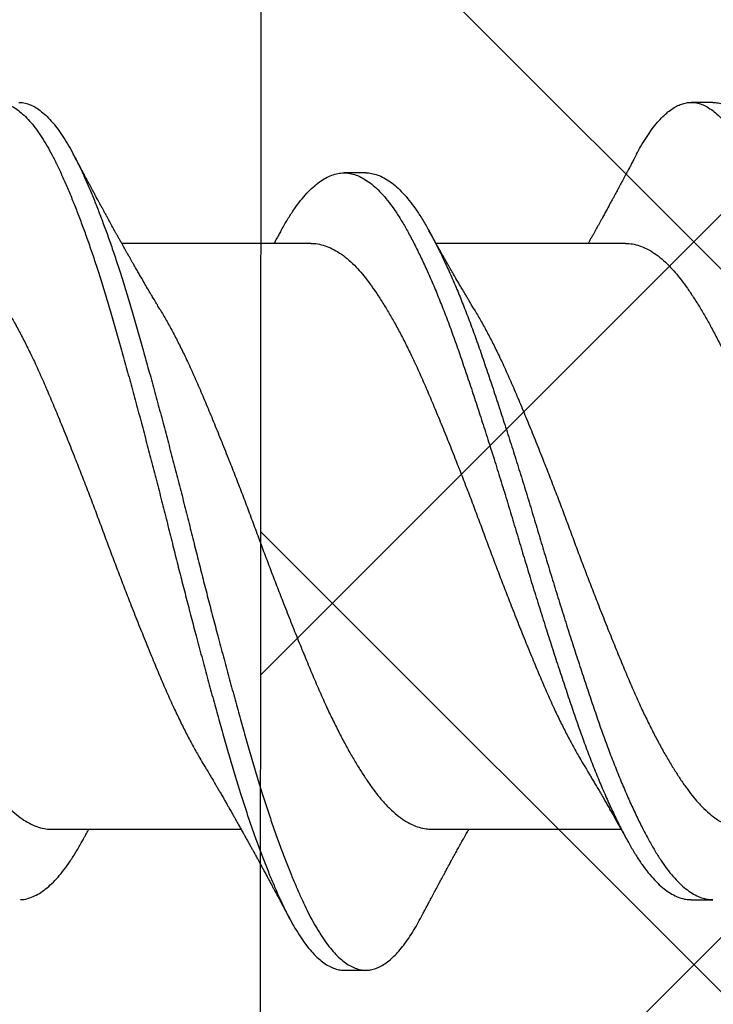
# Model space of a CAD drawing. Units: inches. Extents: x 8.3 to 94.9, y 0.1 to 20.9.
# Drawn here: x 13.7 to 13.9, y 12.7 to 13 of the extents above; entities that cross this region are included whole.
import ezdxf

# ---------------------------------------------------------------- set-up
doc = ezdxf.new("R2010")
doc.units = ezdxf.units.IN
doc.header["$MEASUREMENT"] = 0
doc.layers.add('AM_8', color=1, linetype='Continuous', lineweight=15)

msp = doc.modelspace()

# ---------------------------------------------------------------- hatches: boundary and pattern name
at = {"layer": 'AM_8'}
h = msp.add_hatch(dxfattribs=at)
h.set_pattern_fill('_U', scale=0.14725, angle=45, style=0, double=1, pattern_type=0)
h.set_pattern_definition([(45, (-0.45848, -20.21251), (-0.1041213, 0.1041213), []), (135, (-0.45848, -20.21251), (-0.1041213, -0.1041213), [])])
h.paths.add_polyline_path([(14.87366, 5.66754), (14.88096, 19.64045), (13.78918, 19.64045), (13.78188, 5.66833)])

# ---------------------------------------------------------------- linework, layer by layer
for p, q in [((13.78188, 5.66833), (13.78918, 19.64102)), ((13.91586, 12.93834), (13.90961, 12.93834)), ((13.81586, 12.91803), (13.80961, 12.91803)), ((13.80014, 12.89771), (13.74555, 12.89771)), ((13.89067, 12.89771), (13.83608, 12.89771)), ((13.72533, 12.72896), (13.77992, 12.72896)), ((13.8348, 12.72896), (13.8894, 12.72896)), ((13.90961, 12.70865), (13.91586, 12.70865)), ((13.80961, 12.68834), (13.81586, 12.68834))]:
    msp.add_line(p, q)
for points, knots in [([(13.69389, 12.92343), (13.69391, 12.92347), (13.69442, 12.92447), (13.69543, 12.92621), (13.69691, 12.92863), (13.69841, 12.93077), (13.69993, 12.93266), (13.70144, 12.93429), (13.70293, 12.93562), (13.70438, 12.93667), (13.70579, 12.93746), (13.7072, 12.93801), (13.70858, 12.93831), (13.71, 12.93837), (13.71148, 12.93816), (13.71304, 12.93765), (13.71461, 12.93683), (13.7162, 12.9357), (13.71779, 12.93428), (13.71939, 12.93255), (13.72098, 12.93054), (13.72253, 12.92829), (13.72404, 12.92581), (13.72551, 12.92315), (13.72695, 12.92025), (13.72842, 12.91711), (13.7299, 12.91374), (13.73137, 12.91021), (13.73282, 12.90653), (13.73425, 12.90274), (13.73568, 12.89878), (13.7371, 12.89465), (13.73858, 12.8902), (13.74009, 12.88543), (13.74164, 12.88033), (13.74317, 12.87508), (13.7447, 12.86968), (13.74626, 12.86413), (13.74783, 12.85844), (13.74942, 12.85262), (13.75099, 12.84679), (13.75253, 12.84099), (13.75404, 12.83522), (13.75554, 12.82942), (13.75703, 12.82361), (13.7585, 12.81779), (13.75992, 12.81209), (13.76132, 12.8065), (13.76272, 12.80101), (13.76412, 12.79553), (13.76554, 12.79007), (13.76703, 12.78443), (13.76857, 12.77865), (13.77016, 12.77275), (13.77174, 12.76695), (13.77331, 12.76129), (13.77487, 12.75578), (13.77639, 12.75041), (13.77792, 12.7452), (13.77945, 12.74022), (13.78097, 12.73547), (13.78248, 12.73096), (13.78399, 12.72663), (13.78551, 12.72248), (13.78702, 12.71854), (13.7885, 12.71489), (13.78994, 12.71152), (13.79133, 12.70843), (13.7927, 12.70555), (13.79406, 12.70287), (13.79551, 12.70031), (13.79702, 12.69789), (13.7986, 12.69566), (13.80019, 12.69371), (13.80178, 12.69205), (13.80338, 12.69069), (13.80496, 12.68964), (13.80653, 12.68888), (13.80806, 12.68846), (13.80908, 12.6883), (13.80959, 12.68834), (13.80961, 12.68834)], [0, 0, 0, 0, 0.0005907, 0.0134007, 0.0262722, 0.0391899, 0.052138, 0.0651005, 0.0780613, 0.0902655, 0.1024405, 0.1145729, 0.12665, 0.1386638, 0.1521098, 0.1656308, 0.1792093, 0.192827, 0.2064651, 0.2201051, 0.2337281, 0.2473153, 0.2601777, 0.272976, 0.2857141, 0.2985076, 0.3113661, 0.3242745, 0.3364769, 0.3486962, 0.360919, 0.3731316, 0.3853207, 0.3988803, 0.4123758, 0.4257919, 0.4392318, 0.452748, 0.466323, 0.4799385, 0.4935758, 0.5065387, 0.5194883, 0.5324086, 0.5452837, 0.5580982, 0.5708419, 0.5828861, 0.5949921, 0.6071471, 0.6193381, 0.6315518, 0.6451932, 0.6588273, 0.6724353, 0.6859988, 0.6994995, 0.7129205, 0.7263542, 0.7398656, 0.7527615, 0.7656959, 0.778653, 0.7916167, 0.8045708, 0.8174993, 0.8296514, 0.8417536, 0.8537932, 0.8658096, 0.8778907, 0.8914375, 0.9050344, 0.9186627, 0.9323039, 0.9459392, 0.9595497, 0.9731169, 0.9866228, 0.9993845, 1, 1, 1, 1]), ([(13.71586, 12.93832), (13.71597, 12.93832), (13.71659, 12.93836), (13.71773, 12.93815), (13.71929, 12.93765), (13.72086, 12.93683), (13.72245, 12.9357), (13.72404, 12.93428), (13.72564, 12.93255), (13.72723, 12.93054), (13.72878, 12.92829), (13.73029, 12.92581), (13.73176, 12.92315), (13.7332, 12.92025), (13.73467, 12.91711), (13.73615, 12.91374), (13.73762, 12.91021), (13.73907, 12.90653), (13.7405, 12.90274), (13.74193, 12.89878), (13.74335, 12.89465), (13.74483, 12.8902), (13.74634, 12.88543), (13.74789, 12.88033), (13.74942, 12.87508), (13.75095, 12.86968), (13.75251, 12.86413), (13.75408, 12.85844), (13.75567, 12.85262), (13.75724, 12.84679), (13.75878, 12.84099), (13.76029, 12.83522), (13.76179, 12.82942), (13.76328, 12.82361), (13.76475, 12.81779), (13.76617, 12.81209), (13.76757, 12.8065), (13.76897, 12.80101), (13.77037, 12.79553), (13.77179, 12.79007), (13.77328, 12.78443), (13.77482, 12.77865), (13.77641, 12.77275), (13.77799, 12.76695), (13.77956, 12.76129), (13.78112, 12.75578), (13.78264, 12.75041), (13.78417, 12.7452), (13.7857, 12.74022), (13.78722, 12.73547), (13.78873, 12.73096), (13.79024, 12.72663), (13.79176, 12.72248), (13.79327, 12.71854), (13.79475, 12.71489), (13.79619, 12.71152), (13.79758, 12.70843), (13.79895, 12.70555), (13.80031, 12.70287), (13.80176, 12.70031), (13.80327, 12.69789), (13.80485, 12.69566), (13.80644, 12.69371), (13.80803, 12.69205), (13.80963, 12.6907), (13.81121, 12.68964), (13.81278, 12.68889), (13.81431, 12.68844), (13.81579, 12.68829), (13.81724, 12.68841), (13.81872, 12.68881), (13.82021, 12.68948), (13.82171, 12.69042), (13.8232, 12.69161), (13.82465, 12.69303), (13.82608, 12.69466), (13.8275, 12.69652), (13.82892, 12.69861), (13.83028, 12.70083), (13.83116, 12.70248), (13.83158, 12.70326)], [0, 0, 0, 0, 0.002938, 0.016384, 0.029905, 0.043483, 0.0571, 0.070738, 0.084378, 0.098001, 0.111588, 0.12445, 0.137248, 0.149986, 0.162779, 0.175638, 0.188546, 0.200748, 0.212967, 0.22519, 0.237402, 0.249591, 0.263151, 0.276646, 0.290062, 0.303501, 0.317017, 0.330592, 0.344207, 0.357845, 0.370807, 0.383757, 0.396677, 0.409552, 0.422366, 0.435109, 0.447153, 0.459259, 0.471414, 0.483605, 0.495818, 0.50946, 0.523093, 0.536701, 0.550265, 0.563765, 0.577186, 0.590619, 0.604131, 0.617026, 0.62996, 0.642917, 0.655881, 0.668835, 0.681763, 0.693915, 0.706017, 0.718056, 0.730073, 0.742153, 0.7557, 0.769297, 0.782925, 0.796566, 0.810201, 0.823811, 0.837378, 0.850884, 0.863645, 0.8764, 0.889226, 0.902111, 0.915037, 0.92799, 0.940213, 0.952432, 0.964632, 0.976802, 0.988926, 1, 1, 1, 1]), ([(13.89389, 12.92341), (13.89427, 12.92412), (13.89514, 12.92576), (13.89652, 12.92801), (13.89802, 12.93023), (13.89953, 12.93219), (13.90104, 12.93388), (13.90253, 12.93529), (13.90398, 12.93641), (13.9054, 12.93727), (13.90681, 12.93788), (13.9082, 12.93825), (13.90962, 12.93838), (13.91109, 12.93825), (13.91265, 12.93781), (13.91422, 12.93706), (13.9158, 12.93601), (13.9174, 12.93466), (13.91899, 12.93301), (13.92058, 12.93107), (13.92214, 12.92888), (13.92365, 12.92647), (13.92513, 12.92387), (13.92657, 12.92103), (13.92803, 12.91796), (13.92951, 12.91465), (13.93098, 12.91117), (13.93242, 12.90755), (13.93385, 12.90382), (13.93528, 12.8999), (13.93671, 12.89581), (13.93818, 12.8914), (13.9397, 12.88667), (13.94126, 12.88161), (13.94279, 12.8764), (13.94432, 12.87104), (13.94587, 12.86553), (13.94744, 12.85987), (13.94902, 12.85408), (13.95059, 12.84828), (13.95213, 12.84249), (13.95364, 12.83674), (13.95515, 12.83095), (13.95664, 12.82513), (13.95812, 12.81932), (13.95954, 12.81361), (13.96094, 12.80802), (13.96233, 12.80254), (13.96373, 12.79705), (13.96515, 12.79158), (13.96663, 12.78594), (13.96817, 12.78014), (13.96976, 12.77421), (13.97135, 12.76839), (13.97292, 12.76269), (13.97448, 12.75714), (13.97602, 12.75173), (13.97754, 12.74648), (13.97906, 12.74147), (13.98058, 12.73668), (13.98208, 12.73213), (13.9836, 12.72775), (13.98511, 12.72355), (13.98663, 12.71956), (13.98811, 12.71585), (13.98955, 12.71242), (13.99094, 12.70927), (13.99232, 12.70633), (13.99368, 12.7036), (13.99512, 12.70097), (13.99662, 12.69849), (13.9982, 12.69619), (13.99979, 12.69417), (14.00139, 12.69244), (14.00298, 12.69101), (14.00457, 12.68987), (14.00614, 12.68904), (14.00768, 12.68854), (14.00883, 12.68832), (14.00946, 12.68836), (14.00961, 12.68837)], [0, 0, 0, 0, 0.010051, 0.022907, 0.035814, 0.048756, 0.061716, 0.074679, 0.086888, 0.099073, 0.111218, 0.123312, 0.135341, 0.148765, 0.162269, 0.175835, 0.189444, 0.203079, 0.21672, 0.230349, 0.243947, 0.256823, 0.26964, 0.282385, 0.295158, 0.308001, 0.320898, 0.333093, 0.345309, 0.357532, 0.369749, 0.381945, 0.395518, 0.409031, 0.422467, 0.435886, 0.449384, 0.462946, 0.476553, 0.490187, 0.50315, 0.516105, 0.529034, 0.541923, 0.554754, 0.567514, 0.579539, 0.591629, 0.603772, 0.615954, 0.628162, 0.641803, 0.65544, 0.669056, 0.682632, 0.69615, 0.709592, 0.723006, 0.7365, 0.749383, 0.762309, 0.775261, 0.788225, 0.801183, 0.814119, 0.826283, 0.8384, 0.850458, 0.862467, 0.874531, 0.888062, 0.901648, 0.91527, 0.92891, 0.942548, 0.956167, 0.969746, 0.983269, 0.996051, 1, 1, 1, 1]), ([(13.91586, 12.93833), (13.91635, 12.93831), (13.91736, 12.93826), (13.9189, 12.9378), (13.92047, 12.93706), (13.92205, 12.93601), (13.92365, 12.93466), (13.92524, 12.93301), (13.92683, 12.93107), (13.92839, 12.92888), (13.9299, 12.92647), (13.93138, 12.92387), (13.93282, 12.92103), (13.93428, 12.91796), (13.93576, 12.91465), (13.93723, 12.91117), (13.93867, 12.90755), (13.9401, 12.90382), (13.94153, 12.8999), (13.94296, 12.89581), (13.94443, 12.8914), (13.94595, 12.88667), (13.94751, 12.88161), (13.94904, 12.8764), (13.95057, 12.87104), (13.95212, 12.86553), (13.95369, 12.85987), (13.95527, 12.85408), (13.95684, 12.84828), (13.95838, 12.84249), (13.95989, 12.83674), (13.9614, 12.83095), (13.96289, 12.82513), (13.96437, 12.81932), (13.96579, 12.81361), (13.96719, 12.80802), (13.96858, 12.80254), (13.96998, 12.79705), (13.9714, 12.79158), (13.97288, 12.78594), (13.97442, 12.78014), (13.97601, 12.77421), (13.9776, 12.76839), (13.97917, 12.76269), (13.98073, 12.75714), (13.98227, 12.75173), (13.98379, 12.74648), (13.98531, 12.74147), (13.98683, 12.73668), (13.98833, 12.73213), (13.98985, 12.72775), (13.99136, 12.72355), (13.99288, 12.71956), (13.99436, 12.71585), (13.9958, 12.71242), (13.99719, 12.70927), (13.99857, 12.70633), (13.99993, 12.7036), (14.00137, 12.70097), (14.00287, 12.69849), (14.00445, 12.69619), (14.00604, 12.69417), (14.00764, 12.69244), (14.00923, 12.69101), (14.01082, 12.68987), (14.01239, 12.68904), (14.01393, 12.68853), (14.01541, 12.68831), (14.01686, 12.68836), (14.01833, 12.68868), (14.01982, 12.68927), (14.02132, 12.69014), (14.0228, 12.69127), (14.02426, 12.69262), (14.02569, 12.69418), (14.02711, 12.69598), (14.02853, 12.698), (14.02998, 12.70035), (14.031, 12.7021), (14.03155, 12.70318), (14.03158, 12.70325)], [0, 0, 0, 0, 0.013035, 0.026539, 0.040104, 0.053714, 0.067348, 0.08099, 0.094618, 0.108216, 0.121093, 0.133909, 0.146654, 0.159427, 0.17227, 0.185167, 0.197362, 0.209578, 0.221801, 0.234017, 0.246214, 0.259787, 0.2733, 0.286736, 0.300155, 0.313653, 0.327215, 0.340822, 0.354455, 0.367419, 0.380373, 0.393303, 0.406191, 0.419023, 0.431783, 0.443807, 0.455897, 0.46804, 0.480222, 0.492431, 0.506071, 0.519708, 0.533324, 0.5469, 0.560418, 0.57386, 0.587275, 0.600768, 0.613651, 0.626577, 0.639529, 0.652493, 0.665451, 0.678387, 0.690551, 0.702668, 0.714726, 0.726735, 0.738799, 0.75233, 0.765916, 0.779538, 0.793178, 0.806816, 0.820434, 0.834014, 0.847536, 0.860318, 0.873059, 0.885868, 0.898739, 0.911656, 0.924604, 0.936825, 0.949046, 0.961253, 0.973433, 0.985571, 0.999054, 1, 1, 1, 1]), ([(13.75652, 12.87877), (13.75628, 12.87917), (13.75586, 12.87988), (13.7553, 12.88082), (13.75487, 12.88153), (13.75452, 12.88213), (13.75415, 12.88275), (13.75354, 12.88378), (13.75274, 12.88515), (13.75183, 12.8867), (13.75105, 12.88805), (13.75037, 12.88923), (13.74969, 12.89042), (13.74909, 12.89146), (13.74857, 12.89237), (13.74815, 12.8931), (13.74778, 12.89375), (13.74746, 12.89433), (13.74712, 12.89492), (13.74673, 12.89561), (13.74633, 12.89632), (13.74593, 12.89703), (13.74549, 12.89781), (13.74501, 12.89868), (13.74452, 12.89955), (13.74408, 12.90033), (13.74369, 12.90105), (13.7433, 12.90175), (13.74292, 12.90244), (13.74252, 12.90316), (13.74208, 12.90395), (13.74163, 12.90476), (13.74121, 12.90554), (13.7408, 12.90629), (13.74039, 12.90703), (13.74001, 12.90774), (13.7397, 12.90831), (13.7394, 12.90886), (13.73905, 12.90949), (13.73867, 12.91019), (13.73832, 12.91084), (13.73795, 12.91153), (13.73752, 12.91233), (13.73705, 12.91318), (13.73661, 12.91401), (13.73617, 12.91483), (13.7357, 12.9157), (13.73524, 12.91657), (13.73478, 12.91742), (13.73433, 12.91826), (13.73397, 12.91894), (13.73371, 12.91943), (13.73349, 12.91983), (13.7332, 12.92039), (13.73277, 12.92119), (13.73222, 12.92223), (13.73181, 12.923), (13.73158, 12.92343)], [0, 0, 0, 0, 0.027536, 0.048987, 0.064326, 0.076498, 0.090601, 0.106714, 0.146923, 0.184072, 0.212466, 0.23843, 0.26425, 0.292888, 0.308797, 0.326027, 0.342105, 0.352666, 0.364839, 0.38219, 0.399014, 0.412495, 0.430107, 0.451372, 0.470902, 0.488237, 0.503837, 0.518966, 0.534678, 0.54992, 0.567316, 0.587406, 0.604144, 0.618794, 0.637202, 0.654037, 0.665488, 0.67529, 0.690419, 0.707855, 0.721764, 0.733558, 0.753539, 0.77467, 0.790456, 0.808137, 0.829318, 0.84818, 0.865975, 0.886062, 0.904277, 0.911458, 0.918702, 0.930903, 0.948511, 0.971539, 1, 1, 1, 1]), ([(13.89389, 12.92343), (13.89362, 12.92292), (13.89313, 12.92201), (13.89249, 12.92079), (13.892, 12.91988), (13.89164, 12.9192), (13.89136, 12.91867), (13.89108, 12.91816), (13.89077, 12.91756), (13.89039, 12.91686), (13.89, 12.91614), (13.88962, 12.91543), (13.88924, 12.91472), (13.88884, 12.91397), (13.88844, 12.91323), (13.88807, 12.91254), (13.8877, 12.91184), (13.88729, 12.91109), (13.88675, 12.91009), (13.88602, 12.90876), (13.88509, 12.90704), (13.88425, 12.90551), (13.88361, 12.90435), (13.88318, 12.90356), (13.88276, 12.90282), (13.88236, 12.90208), (13.88196, 12.90136), (13.88153, 12.90059), (13.88109, 12.89979), (13.88066, 12.89903), (13.88027, 12.89834), (13.88004, 12.89791), (13.87992, 12.89771)], [0, 0, 0, 0, 0.0592343, 0.1064021, 0.1415394, 0.1654462, 0.185342, 0.2029984, 0.22578, 0.2545468, 0.2843315, 0.3107495, 0.3371387, 0.367286, 0.3981489, 0.4231966, 0.4472797, 0.4790961, 0.5106085, 0.5632895, 0.6345228, 0.7102938, 0.7416176, 0.7706548, 0.8021419, 0.8288422, 0.8567968, 0.8867487, 0.918659, 0.9503237, 0.9765109, 1, 1, 1, 1]), ([(13.7914, 12.90128), (13.79167, 12.90178), (13.79253, 12.90334), (13.79395, 12.90569), (13.79572, 12.90832), (13.79751, 12.91065), (13.79932, 12.91268), (13.80114, 12.91439), (13.80295, 12.91578), (13.80473, 12.91683), (13.8065, 12.91756), (13.80824, 12.91798), (13.80996, 12.91807), (13.8117, 12.91785), (13.81349, 12.91729), (13.81529, 12.9164), (13.81711, 12.91518), (13.81893, 12.91363), (13.82075, 12.91176), (13.82256, 12.90959), (13.82434, 12.90712), (13.82609, 12.90437), (13.82783, 12.90134), (13.8296, 12.89802), (13.83139, 12.89444), (13.83318, 12.89062), (13.83496, 12.88659), (13.83675, 12.88233), (13.83853, 12.87783), (13.84031, 12.87312), (13.84208, 12.86821), (13.84382, 12.86313), (13.84559, 12.85789), (13.84738, 12.85249), (13.84919, 12.84694), (13.85101, 12.84128), (13.85283, 12.83554), (13.85464, 12.82973), (13.85644, 12.82389), (13.85821, 12.81805), (13.85994, 12.81223), (13.86167, 12.80645), (13.86342, 12.80071), (13.86519, 12.79499), (13.86698, 12.78926), (13.86879, 12.78357), (13.87061, 12.77794), (13.87242, 12.77244), (13.8742, 12.76709), (13.87596, 12.7619), (13.8777, 12.75688), (13.87948, 12.75202), (13.88127, 12.74734), (13.88309, 12.74286), (13.8849, 12.7386), (13.88672, 12.73458), (13.88852, 12.73084), (13.89028, 12.72739), (13.89202, 12.72423), (13.89372, 12.72135), (13.89546, 12.71872), (13.89724, 12.71636), (13.89905, 12.71428), (13.90087, 12.71251), (13.9027, 12.71107), (13.90451, 12.70995), (13.90631, 12.70918), (13.90801, 12.70872), (13.90911, 12.70868), (13.90961, 12.70867)], [0, 0, 0, 0, 0.006962, 0.021952, 0.036999, 0.052132, 0.067325, 0.082547, 0.097772, 0.1127, 0.127575, 0.142373, 0.157072, 0.172112, 0.187248, 0.202454, 0.217702, 0.232962, 0.248207, 0.263408, 0.278505, 0.293502, 0.308476, 0.323553, 0.338707, 0.35364, 0.368594, 0.383543, 0.39846, 0.413621, 0.428692, 0.443682, 0.458754, 0.473915, 0.489137, 0.504392, 0.519618, 0.534819, 0.549968, 0.565037, 0.580004, 0.594742, 0.609573, 0.624473, 0.639414, 0.654674, 0.669922, 0.685127, 0.700263, 0.715301, 0.730302, 0.745405, 0.760555, 0.775757, 0.790983, 0.806204, 0.821392, 0.83625, 0.851023, 0.865713, 0.880477, 0.895632, 0.91085, 0.926104, 0.941363, 0.956601, 0.971787, 0.986895, 1, 1, 1, 1]), ([(13.81586, 12.918), (13.81597, 12.91801), (13.81667, 12.91806), (13.81795, 12.91783), (13.81974, 12.91729), (13.82154, 12.9164), (13.82336, 12.91518), (13.82518, 12.91363), (13.827, 12.91176), (13.82881, 12.90959), (13.83059, 12.90712), (13.83234, 12.90437), (13.83408, 12.90134), (13.83585, 12.89802), (13.83764, 12.89444), (13.83943, 12.89062), (13.84121, 12.88659), (13.843, 12.88233), (13.84478, 12.87783), (13.84656, 12.87312), (13.84833, 12.86821), (13.85007, 12.86313), (13.85184, 12.85789), (13.85363, 12.85249), (13.85544, 12.84694), (13.85726, 12.84128), (13.85908, 12.83554), (13.86089, 12.82973), (13.86269, 12.82389), (13.86446, 12.81805), (13.86619, 12.81223), (13.86792, 12.80645), (13.86967, 12.80071), (13.87144, 12.79499), (13.87323, 12.78926), (13.87504, 12.78357), (13.87686, 12.77794), (13.87867, 12.77244), (13.88045, 12.76709), (13.88221, 12.7619), (13.88395, 12.75688), (13.88573, 12.75202), (13.88752, 12.74734), (13.88934, 12.74286), (13.89115, 12.7386), (13.89297, 12.73458), (13.89477, 12.73084), (13.89653, 12.72739), (13.89827, 12.72423), (13.89997, 12.72135), (13.90171, 12.71872), (13.90349, 12.71636), (13.9053, 12.71428), (13.90712, 12.71251), (13.90895, 12.71107), (13.91076, 12.70995), (13.91256, 12.70918), (13.91426, 12.70872), (13.91535, 12.70868), (13.91586, 12.70867)], [0, 0, 0, 0, 0.003391, 0.021173, 0.03907, 0.057048, 0.075076, 0.093119, 0.111144, 0.129117, 0.146966, 0.164698, 0.182403, 0.200228, 0.218146, 0.235801, 0.253483, 0.271158, 0.288794, 0.306719, 0.324539, 0.342262, 0.360083, 0.378008, 0.396006, 0.414042, 0.432044, 0.450017, 0.467928, 0.485745, 0.503441, 0.520867, 0.538402, 0.556019, 0.573684, 0.591727, 0.609755, 0.627733, 0.645628, 0.663409, 0.681145, 0.699002, 0.716915, 0.734888, 0.75289, 0.770887, 0.788845, 0.806412, 0.823879, 0.841246, 0.858703, 0.876622, 0.894615, 0.912649, 0.930691, 0.948707, 0.966663, 0.984526, 1, 1, 1, 1]), ([(13.79141, 12.90133), (13.79119, 12.90093), (13.79081, 12.90024), (13.79029, 12.89932), (13.78989, 12.89859), (13.78961, 12.89809), (13.78945, 12.8978), (13.7894, 12.89771)], [0, 0, 0, 0, 0.324235, 0.578249, 0.764472, 0.923405, 1, 1, 1, 1]), ([(13.84705, 12.87877), (13.84681, 12.87917), (13.84639, 12.87987), (13.84584, 12.8808), (13.84543, 12.88148), (13.84511, 12.88203), (13.84482, 12.88251), (13.84437, 12.88327), (13.84373, 12.88437), (13.84283, 12.8859), (13.84188, 12.88754), (13.84094, 12.88915), (13.84023, 12.8904), (13.83966, 12.89139), (13.83919, 12.8922), (13.83875, 12.89299), (13.8383, 12.89377), (13.83785, 12.89456), (13.83739, 12.89538), (13.83692, 12.89622), (13.83644, 12.89706), (13.836, 12.89785), (13.8356, 12.89857), (13.83519, 12.89929), (13.83468, 12.90021), (13.83428, 12.90093), (13.83406, 12.90133)], [0, 0, 0, 0, 0.053645, 0.095252, 0.124768, 0.146463, 0.168182, 0.19011, 0.248359, 0.315338, 0.395727, 0.46661, 0.529995, 0.561694, 0.597665, 0.637914, 0.665859, 0.701662, 0.741665, 0.774435, 0.81213, 0.852623, 0.878781, 0.906599, 0.947699, 1, 1, 1, 1]), ([(13.69067, 12.89769), (13.69078, 12.8977), (13.69157, 12.89774), (13.69305, 12.89751), (13.69514, 12.89693), (13.69726, 12.89596), (13.69938, 12.89463), (13.70151, 12.89295), (13.70351, 12.89103), (13.70539, 12.88893), (13.70714, 12.88671), (13.70888, 12.88426), (13.71066, 12.88159), (13.71244, 12.8787), (13.71423, 12.87563), (13.71602, 12.87237), (13.7178, 12.86894), (13.71969, 12.86511), (13.72167, 12.86088), (13.72372, 12.85622), (13.72576, 12.85137), (13.72784, 12.84636), (13.72995, 12.84118), (13.73197, 12.83612), (13.73389, 12.83123), (13.7357, 12.82655), (13.73749, 12.82185), (13.73927, 12.81713), (13.74099, 12.81245), (13.74273, 12.80779), (13.74448, 12.80316), (13.74624, 12.79855), (13.74814, 12.79367), (13.75015, 12.78858), (13.75227, 12.78332), (13.75437, 12.7782), (13.75643, 12.77326), (13.75847, 12.76849), (13.76044, 12.76413), (13.76233, 12.76015), (13.76414, 12.75654), (13.76596, 12.75311), (13.76757, 12.75022), (13.76856, 12.74857), (13.76895, 12.74792)], [0, 0, 0, 0, 0.004335, 0.030846, 0.057558, 0.084404, 0.11131, 0.138202, 0.165009, 0.187813, 0.210459, 0.233067, 0.25584, 0.278739, 0.301307, 0.323911, 0.346507, 0.36905, 0.395758, 0.422263, 0.448704, 0.475362, 0.502175, 0.52907, 0.552084, 0.575059, 0.597949, 0.620709, 0.643306, 0.665561, 0.687966, 0.710481, 0.733063, 0.759973, 0.786842, 0.813599, 0.840173, 0.866583, 0.89318, 0.916072, 0.939047, 0.962061, 0.985068, 1, 1, 1, 1]), ([(13.80014, 12.89769), (13.80025, 12.8977), (13.80104, 12.89774), (13.80252, 12.89751), (13.80461, 12.89693), (13.80673, 12.89596), (13.80885, 12.89463), (13.81098, 12.89295), (13.81298, 12.89103), (13.81486, 12.88893), (13.81661, 12.88671), (13.81836, 12.88426), (13.82013, 12.88159), (13.82192, 12.8787), (13.82371, 12.87563), (13.82549, 12.87237), (13.82728, 12.86894), (13.82916, 12.86511), (13.83114, 12.86088), (13.83319, 12.85622), (13.83523, 12.85137), (13.83731, 12.84636), (13.83942, 12.84118), (13.84144, 12.83612), (13.84336, 12.83123), (13.84517, 12.82655), (13.84696, 12.82185), (13.84874, 12.81713), (13.85047, 12.81245), (13.8522, 12.80779), (13.85395, 12.80316), (13.85572, 12.79855), (13.85761, 12.79367), (13.85962, 12.78858), (13.86174, 12.78332), (13.86384, 12.7782), (13.86591, 12.77326), (13.86794, 12.76849), (13.86991, 12.76413), (13.8718, 12.76015), (13.87361, 12.75654), (13.87543, 12.75311), (13.87704, 12.75022), (13.87803, 12.74857), (13.87842, 12.74792)], [0, 0, 0, 0, 0.004335, 0.030846, 0.057559, 0.084404, 0.11131, 0.138202, 0.165009, 0.187814, 0.21046, 0.233067, 0.25584, 0.278739, 0.301308, 0.323912, 0.346507, 0.36905, 0.395759, 0.422263, 0.448704, 0.475363, 0.502175, 0.529071, 0.552085, 0.575059, 0.597949, 0.62071, 0.643306, 0.665561, 0.687967, 0.710482, 0.733064, 0.759973, 0.786843, 0.8136, 0.840174, 0.866583, 0.893181, 0.916072, 0.939048, 0.962062, 0.985069, 1, 1, 1, 1]), ([(13.89067, 12.89771), (13.89133, 12.89768), (13.89268, 12.89761), (13.89475, 12.89706), (13.89686, 12.89617), (13.89899, 12.89491), (13.90111, 12.89329), (13.90312, 12.89143), (13.90501, 12.88938), (13.90676, 12.88721), (13.9085, 12.88481), (13.91027, 12.88219), (13.91205, 12.87936), (13.91384, 12.87633), (13.91562, 12.87311), (13.91741, 12.86972), (13.9193, 12.86593), (13.92128, 12.86173), (13.92334, 12.85711), (13.92537, 12.85229), (13.92745, 12.84731), (13.92955, 12.84216), (13.93157, 12.83712), (13.93349, 12.83225), (13.9353, 12.82758), (13.9371, 12.82288), (13.93888, 12.81816), (13.94062, 12.81348), (13.94234, 12.80882), (13.94408, 12.80419), (13.94585, 12.79957), (13.94774, 12.79469), (13.94976, 12.78958), (13.95188, 12.78429), (13.95398, 12.77914), (13.95605, 12.77417), (13.95808, 12.76936), (13.96005, 12.76497), (13.96194, 12.76096), (13.96375, 12.75731), (13.96556, 12.75384), (13.9673, 12.75068), (13.96843, 12.74879), (13.96896, 12.7479)], [0, 0, 0, 0, 0.025873, 0.052553, 0.079378, 0.106277, 0.133177, 0.160004, 0.182837, 0.20552, 0.228104, 0.250843, 0.273717, 0.296272, 0.318871, 0.341471, 0.364029, 0.390767, 0.417314, 0.443729, 0.47035, 0.497138, 0.524023, 0.547038, 0.570024, 0.592936, 0.615727, 0.638356, 0.660572, 0.682946, 0.70544, 0.72801, 0.754917, 0.781799, 0.808582, 0.835194, 0.861606, 0.888162, 0.911029, 0.933989, 0.956998, 0.980009, 1, 1, 1, 1]), ([(13.64705, 12.87876), (13.6472, 12.8785), (13.64795, 12.87729), (13.6493, 12.87491), (13.65108, 12.87163), (13.65287, 12.86815), (13.65475, 12.86429), (13.65672, 12.86003), (13.65876, 12.85533), (13.66081, 12.85045), (13.6629, 12.8454), (13.66501, 12.84019), (13.66703, 12.83511), (13.66895, 12.83021), (13.67076, 12.82553), (13.67255, 12.82082), (13.67431, 12.81611), (13.67604, 12.81142), (13.67778, 12.80676), (13.67953, 12.80213), (13.68131, 12.79752), (13.6832, 12.79266), (13.68522, 12.78759), (13.68733, 12.78235), (13.68942, 12.77727), (13.69148, 12.77235), (13.69351, 12.76762), (13.69549, 12.76329), (13.69739, 12.75935), (13.6992, 12.75577), (13.70102, 12.75238), (13.70284, 12.74918), (13.70463, 12.74621), (13.70639, 12.74348), (13.70812, 12.74099), (13.70983, 12.73871), (13.71167, 12.73652), (13.71366, 12.73448), (13.71578, 12.73267), (13.7179, 12.7312), (13.72002, 12.73009), (13.72212, 12.72935), (13.72389, 12.72899), (13.72495, 12.72899), (13.72533, 12.72899)], [0, 0, 0, 0, 0.005935, 0.028516, 0.051122, 0.073709, 0.096235, 0.122911, 0.14937, 0.175852, 0.202545, 0.229379, 0.256281, 0.279291, 0.30225, 0.325116, 0.347843, 0.370423, 0.392715, 0.415149, 0.437682, 0.460273, 0.487181, 0.514035, 0.540763, 0.567295, 0.593719, 0.620355, 0.643268, 0.666256, 0.689272, 0.712271, 0.735207, 0.757628, 0.779904, 0.802085, 0.824417, 0.851169, 0.878036, 0.904946, 0.931824, 0.958598, 0.985197, 1, 1, 1, 1]), ([(13.75652, 12.87878), (13.75654, 12.87874), (13.75716, 12.87775), (13.75837, 12.87561), (13.76016, 12.87238), (13.76194, 12.86894), (13.76383, 12.86511), (13.76581, 12.86088), (13.76786, 12.85622), (13.76989, 12.85137), (13.77198, 12.84636), (13.77408, 12.84118), (13.7761, 12.83612), (13.77803, 12.83123), (13.77984, 12.82655), (13.78163, 12.82185), (13.7834, 12.81713), (13.78513, 12.81245), (13.78686, 12.80779), (13.78861, 12.80316), (13.79038, 12.79855), (13.79228, 12.79367), (13.79429, 12.78858), (13.79641, 12.78332), (13.79851, 12.7782), (13.80057, 12.77326), (13.8026, 12.76849), (13.80457, 12.76413), (13.80647, 12.76015), (13.80828, 12.75654), (13.8101, 12.7531), (13.81191, 12.74986), (13.81371, 12.74685), (13.81548, 12.74407), (13.81721, 12.74152), (13.81892, 12.7392), (13.82076, 12.73696), (13.82274, 12.73486), (13.82485, 12.73298), (13.82698, 12.73145), (13.8291, 12.73027), (13.83121, 12.72946), (13.83311, 12.72902), (13.8343, 12.72899), (13.8348, 12.72898)], [0, 0, 0, 0, 0.000957, 0.023525, 0.046128, 0.068723, 0.091265, 0.117973, 0.144476, 0.170916, 0.197574, 0.224386, 0.25128, 0.274293, 0.297267, 0.320156, 0.342916, 0.365512, 0.387766, 0.410171, 0.432685, 0.455266, 0.482175, 0.509043, 0.5358, 0.562372, 0.588781, 0.615378, 0.638269, 0.661243, 0.684257, 0.707262, 0.730215, 0.752662, 0.774973, 0.797148, 0.819445, 0.846166, 0.873016, 0.899923, 0.926811, 0.953609, 0.980245, 1, 1, 1, 1]), ([(13.84704, 12.87878), (13.84707, 12.87874), (13.84768, 12.87775), (13.8489, 12.87561), (13.85069, 12.87238), (13.85247, 12.86894), (13.85436, 12.86511), (13.85633, 12.86088), (13.85838, 12.85622), (13.86042, 12.85137), (13.8625, 12.84636), (13.86461, 12.84118), (13.86663, 12.83612), (13.86855, 12.83123), (13.87036, 12.82655), (13.87216, 12.82185), (13.87393, 12.81713), (13.87566, 12.81245), (13.87739, 12.80779), (13.87914, 12.80316), (13.88091, 12.79855), (13.88281, 12.79367), (13.88482, 12.78858), (13.88694, 12.78332), (13.88903, 12.7782), (13.8911, 12.77326), (13.89313, 12.76849), (13.8951, 12.76413), (13.897, 12.76015), (13.89881, 12.75654), (13.90063, 12.7531), (13.90244, 12.74986), (13.90424, 12.74685), (13.90601, 12.74407), (13.90774, 12.74152), (13.90944, 12.7392), (13.91128, 12.73696), (13.91326, 12.73486), (13.91538, 12.73298), (13.91751, 12.73145), (13.91963, 12.73027), (13.92173, 12.72946), (13.92364, 12.72902), (13.92483, 12.72899), (13.92533, 12.72898)], [0, 0, 0, 0, 0.000961, 0.023529, 0.046132, 0.068726, 0.091269, 0.117976, 0.14448, 0.17092, 0.197577, 0.224389, 0.251283, 0.274296, 0.29727, 0.320159, 0.342919, 0.365514, 0.387768, 0.410173, 0.432687, 0.455268, 0.482177, 0.509045, 0.535801, 0.562374, 0.588782, 0.615379, 0.63827, 0.661245, 0.684258, 0.707264, 0.730216, 0.752663, 0.774974, 0.797149, 0.819445, 0.846167, 0.873017, 0.899923, 0.926812, 0.953609, 0.980245, 1, 1, 1, 1]), ([(13.76895, 12.7479), (13.76919, 12.74751), (13.76961, 12.74681), (13.77016, 12.74589), (13.77057, 12.7452), (13.77089, 12.74465), (13.77119, 12.74415), (13.77185, 12.74303), (13.77258, 12.74178), (13.77341, 12.74036), (13.774, 12.73935), (13.77465, 12.73824), (13.7753, 12.73711), (13.77587, 12.73611), (13.77634, 12.7353), (13.77671, 12.73464), (13.77707, 12.73401), (13.77749, 12.73327), (13.77795, 12.73246), (13.77842, 12.73164), (13.77883, 12.73092), (13.77929, 12.73008), (13.77986, 12.72908), (13.78039, 12.72813), (13.78082, 12.72737), (13.78115, 12.72676), (13.78149, 12.72616), (13.78183, 12.72555), (13.78221, 12.72486), (13.78267, 12.72402), (13.78316, 12.72314), (13.78367, 12.72222), (13.78418, 12.72129), (13.78469, 12.72037), (13.78523, 12.71937), (13.78577, 12.71839), (13.7864, 12.71723), (13.78697, 12.71617), (13.78754, 12.71512), (13.78807, 12.71413), (13.7886, 12.71315), (13.78908, 12.71226), (13.78949, 12.7115), (13.78985, 12.71083), (13.7902, 12.71018), (13.79053, 12.70955), (13.79088, 12.70891), (13.79123, 12.70825), (13.7916, 12.70756), (13.79192, 12.70696), (13.79216, 12.7065), (13.79235, 12.70614), (13.79259, 12.7057), (13.79291, 12.70509), (13.79336, 12.70424), (13.7937, 12.7036), (13.79389, 12.70324)], [0, 0, 0, 0, 0.027224, 0.048376, 0.063427, 0.074529, 0.085859, 0.097519, 0.151227, 0.171272, 0.194339, 0.220272, 0.246739, 0.271195, 0.287473, 0.301851, 0.315421, 0.330506, 0.351274, 0.370439, 0.385499, 0.400067, 0.426444, 0.452551, 0.463969, 0.477801, 0.492998, 0.504468, 0.518208, 0.53932, 0.560472, 0.57742, 0.600044, 0.622493, 0.639217, 0.66626, 0.688109, 0.715856, 0.73657, 0.757912, 0.781823, 0.801429, 0.817248, 0.832026, 0.846158, 0.860596, 0.8742, 0.888846, 0.904613, 0.91997, 0.928414, 0.935386, 0.943889, 0.957484, 0.976184, 1, 1, 1, 1]), ([(13.87842, 12.7479), (13.87866, 12.74752), (13.87907, 12.74682), (13.87961, 12.74591), (13.88002, 12.74523), (13.88034, 12.74469), (13.88063, 12.7442), (13.88105, 12.74348), (13.88162, 12.74253), (13.88233, 12.74132), (13.88307, 12.74004), (13.88383, 12.73874), (13.88456, 12.73747), (13.88515, 12.73644), (13.8856, 12.73566), (13.88594, 12.73507), (13.88627, 12.73448), (13.88662, 12.73388), (13.88699, 12.73322), (13.8874, 12.7325), (13.8878, 12.7318), (13.88814, 12.7312), (13.88845, 12.73065), (13.88878, 12.73005), (13.88913, 12.72943), (13.88942, 12.72892), (13.88964, 12.72852), (13.88986, 12.72813), (13.89013, 12.72764), (13.89048, 12.72702), (13.89092, 12.72624), (13.89124, 12.72567), (13.89141, 12.72535)], [0, 0, 0, 0, 0.05256, 0.093622, 0.123137, 0.144614, 0.166369, 0.188746, 0.240955, 0.294888, 0.350987, 0.410793, 0.46891, 0.520435, 0.547429, 0.572949, 0.598529, 0.624781, 0.653095, 0.685578, 0.719871, 0.745425, 0.764632, 0.792775, 0.824388, 0.846361, 0.86002, 0.876898, 0.897386, 0.924418, 0.958616, 1, 1, 1, 1]), ([(13.73406, 12.72535), (13.73428, 12.72574), (13.73467, 12.72644), (13.73518, 12.72735), (13.73558, 12.72807), (13.73586, 12.72857), (13.73602, 12.72886), (13.73608, 12.72896)], [0, 0, 0, 0, 0.325454, 0.577551, 0.759402, 0.917345, 1, 1, 1, 1]), ([(13.83158, 12.70324), (13.83185, 12.70375), (13.83234, 12.70467), (13.83298, 12.70588), (13.83347, 12.70679), (13.83383, 12.70747), (13.83411, 12.708), (13.83439, 12.70851), (13.8347, 12.7091), (13.83507, 12.7098), (13.83546, 12.71053), (13.83584, 12.71123), (13.83622, 12.71194), (13.83662, 12.71269), (13.83702, 12.71342), (13.83739, 12.71411), (13.83776, 12.7148), (13.83817, 12.71555), (13.83863, 12.71641), (13.83922, 12.71749), (13.83987, 12.71868), (13.84061, 12.72004), (13.84131, 12.72133), (13.84205, 12.72267), (13.84279, 12.724), (13.8435, 12.72529), (13.84424, 12.72663), (13.84491, 12.72781), (13.84536, 12.72863), (13.84555, 12.72896)], [0, 0, 0, 0, 0.05917, 0.106296, 0.141413, 0.165305, 0.185168, 0.202791, 0.225427, 0.254016, 0.283774, 0.310188, 0.336433, 0.366394, 0.397278, 0.422443, 0.446252, 0.477657, 0.509463, 0.545958, 0.603282, 0.647944, 0.704984, 0.753029, 0.804782, 0.860667, 0.904085, 0.960821, 1, 1, 1, 1]), ([(13.71642, 12.70867), (13.71643, 12.70867), (13.71703, 12.70865), (13.71822, 12.70892), (13.72, 12.70949), (13.72181, 12.71043), (13.72361, 12.71169), (13.72541, 12.71326), (13.72719, 12.71512), (13.72896, 12.71728), (13.73071, 12.71975), (13.73241, 12.72242), (13.73353, 12.72441), (13.73407, 12.72536)], [0, 0, 0, 0, 0.002205, 0.102804, 0.20402, 0.305673, 0.407577, 0.50772, 0.607741, 0.707459, 0.8067, 0.907298, 1, 1, 1, 1])]:
    msp.add_open_spline(points, degree=3, knots=knots)

doc.saveas('drawing.dxf')
